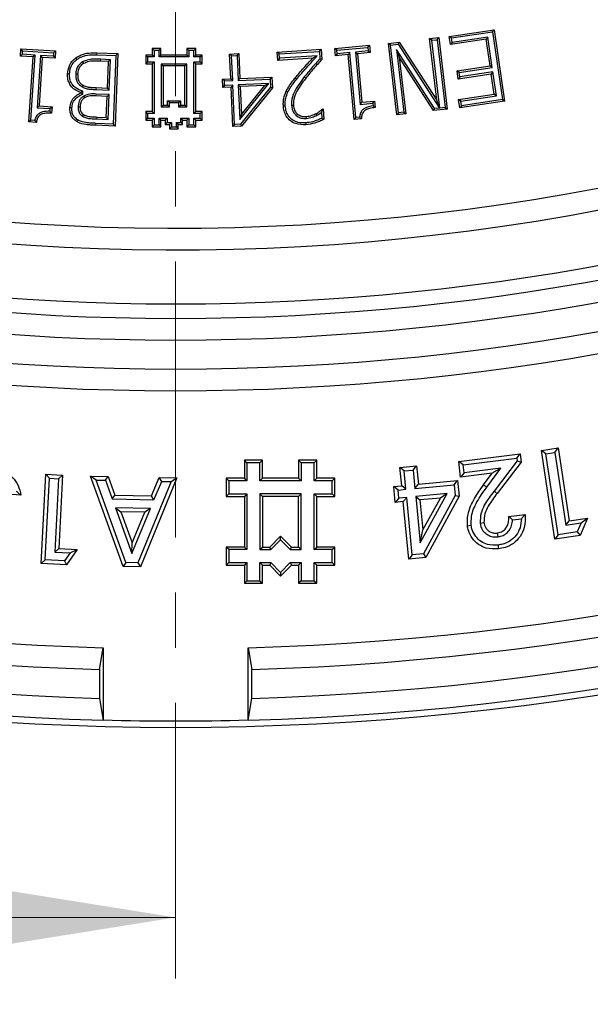
# Model space of a CAD drawing. Units: millimetres. Extents: x 0 to 420, y 0 to 297.
# Drawn here: x 113 to 127, y 119 to 142 of the extents above; entities that cross this region are included whole.
import ezdxf

# ---------------------------------------------------------------- set-up
doc = ezdxf.new("R2010")
doc.units = ezdxf.units.MM
doc.linetypes.add('CENTER', pattern=[10.16, 6.35, -1.27, 1.27, -1.27])

msp = doc.modelspace()

# ---------------------------------------------------------------- linework, layer by layer
at = {"color": 7, "linetype": 'CENTER', "lineweight": 18}
msp.add_line((117.0636, 258.0117), (117.0636, 118.9907), dxfattribs=at)
at = {"color": 7, "linetype": 'Continuous', "lineweight": 25}
for p, q in [((122.9104, 141.2259), (123.1214, 141.2507)), ((123.0831, 141.2021), (123.1214, 141.2507)), ((123.1214, 141.2507), (123.3146, 139.6051)), ((123.3611, 141.2787), (124.3948, 141.4313)), ((123.4107, 141.2418), (123.3611, 141.2787)), ((123.3891, 141.0888), (123.3611, 141.2787)), ((123.4107, 141.2418), (124.3579, 141.3817)), ((124.2488, 141.2602), (123.426, 141.1385)), ((124.2488, 141.2602), (124.2119, 141.2105)), ((124.3519, 140.5618), (124.2488, 141.2602)), ((124.3579, 141.3817), (124.3948, 141.4313)), ((124.3579, 141.3817), (124.5881, 139.8227)), ((124.3948, 141.4313), (124.6378, 139.7858)), ((120.7266, 141.0015), (121.5283, 141.073)), ((120.7741, 140.9618), (121.4887, 141.0256)), ((121.4887, 141.0256), (121.5283, 141.073)), ((121.4887, 141.0256), (121.496, 140.9439)), ((121.5283, 141.073), (121.5435, 140.9042)), ((121.9611, 141.1142), (122.2113, 141.1438)), ((122.0096, 141.0759), (121.9611, 141.1142)), ((122.1542, 139.4686), (121.9611, 141.1142)), ((122.0096, 141.0759), (122.1894, 141.0972)), ((122.1926, 139.5172), (122.0096, 141.0759)), ((122.1894, 141.0972), (122.2113, 141.1438)), ((122.1894, 141.0972), (123.1406, 139.6286)), ((122.2113, 141.1438), (123.0772, 139.8068)), ((122.959, 141.1876), (122.9104, 141.2259)), ((123.0772, 139.8068), (122.9104, 141.2259)), ((122.959, 141.1876), (123.0831, 141.2021)), ((123.1422, 139.6288), (122.959, 141.1876)), ((123.0831, 141.2021), (123.266, 139.6434)), ((124.2119, 141.2105), (123.3891, 141.0888)), ((123.426, 141.1385), (123.3891, 141.0888)), ((123.426, 141.1385), (123.4107, 141.2418)), ((124.3022, 140.5987), (124.2119, 141.2105)), ((113.4883, 140.8263), (113.4992, 140.9951)), ((113.5348, 140.8672), (113.4883, 140.8263)), ((113.7837, 140.8072), (113.4883, 140.8263)), ((113.54, 140.9487), (113.4992, 140.9951)), ((113.4992, 140.9951), (114.3009, 140.9434)), ((113.5348, 140.8672), (113.54, 140.9487)), ((113.8301, 140.8481), (113.5348, 140.8672)), ((113.54, 140.9487), (114.2544, 140.9025)), ((113.6867, 139.3093), (113.7837, 140.8072)), ((113.7332, 139.3502), (113.8301, 140.8481)), ((113.8301, 140.8481), (113.7837, 140.8072)), ((113.9538, 140.8402), (113.8756, 139.6347)), ((113.9946, 140.7937), (113.9221, 139.6756)), ((114.2492, 140.8211), (113.9538, 140.8402)), ((113.9538, 140.8402), (113.9946, 140.7937)), ((114.29, 140.7746), (113.9946, 140.7937)), ((114.2544, 140.9025), (114.2492, 140.8211)), ((114.2492, 140.8211), (114.29, 140.7746)), ((114.2544, 140.9025), (114.3009, 140.9434)), ((114.3009, 140.9434), (114.29, 140.7746)), ((115.2515, 140.8561), (115.6892, 140.8393)), ((115.253, 140.8998), (115.7346, 140.8813)), ((115.6892, 140.8393), (115.6283, 139.2601)), ((115.7346, 140.8813), (115.6703, 139.2146)), ((115.6892, 140.8393), (115.7346, 140.8813)), ((116.4188, 140.8043), (116.375, 140.848)), ((116.525, 140.848), (116.375, 140.848)), ((116.375, 140.848), (116.375, 140.648)), ((116.4188, 140.8043), (116.4188, 140.6917)), ((116.5688, 140.8043), (116.4188, 140.8043)), ((116.5688, 140.9542), (116.525, 140.998)), ((116.725, 140.998), (116.525, 140.998)), ((116.525, 140.998), (116.525, 140.848)), ((116.5688, 140.8043), (116.525, 140.848)), ((116.5688, 140.9542), (116.5688, 140.8043)), ((116.6813, 140.9542), (116.5688, 140.9542)), ((116.6813, 140.9542), (116.725, 140.998)), ((116.6813, 140.8043), (116.6813, 140.9542)), ((116.6813, 140.8043), (116.725, 140.848)), ((117.3688, 140.8043), (116.6813, 140.8043)), ((116.725, 140.848), (116.725, 140.998)), ((117.325, 140.848), (116.725, 140.848)), ((117.3688, 140.9542), (117.325, 140.998)), ((117.525, 140.998), (117.325, 140.998)), ((117.325, 140.998), (117.325, 140.848)), ((117.3688, 140.8043), (117.325, 140.848)), ((117.3688, 140.9542), (117.3688, 140.8043)), ((117.4813, 140.9542), (117.3688, 140.9542)), ((117.4813, 140.9542), (117.525, 140.998)), ((117.4813, 140.8043), (117.4813, 140.9542)), ((117.4813, 140.8043), (117.525, 140.848)), ((117.6313, 140.8043), (117.4813, 140.8043)), ((117.525, 140.848), (117.525, 140.998)), ((117.675, 140.848), (117.525, 140.848)), ((117.6313, 140.8043), (117.675, 140.848)), ((117.6313, 140.6917), (117.6313, 140.8043)), ((117.675, 140.648), (117.675, 140.848)), ((118.3074, 140.8716), (118.5184, 140.8805)), ((118.3529, 140.8298), (118.3074, 140.8716)), ((118.3314, 140.302), (118.3074, 140.8716)), ((118.3529, 140.8298), (118.4765, 140.835)), ((118.377, 140.2602), (118.3529, 140.8298)), ((118.4765, 140.835), (118.5184, 140.8805)), ((118.4765, 140.835), (118.5006, 140.2654)), ((118.5184, 140.8805), (118.5424, 140.3109)), ((119.4021, 140.9165), (120.4148, 140.9801)), ((119.4485, 140.8756), (119.4021, 140.9165)), ((119.414, 140.7266), (119.4021, 140.9165)), ((119.4485, 140.8756), (120.3738, 140.9337)), ((119.4549, 140.773), (119.4485, 140.8756)), ((120.3255, 140.8276), (119.4549, 140.773)), ((120.3255, 140.8276), (120.2186, 140.7771)), ((120.3738, 140.9337), (120.4148, 140.9801)), ((120.3738, 140.9337), (120.3845, 140.7636)), ((120.4148, 140.9801), (120.4293, 140.7481)), ((120.7741, 140.9618), (120.7266, 141.0015)), ((120.7418, 140.8327), (120.7266, 141.0015)), ((120.7814, 140.8802), (120.7418, 140.8327)), ((121.0371, 140.8591), (120.7418, 140.8327)), ((120.7814, 140.8802), (120.7741, 140.9618)), ((121.0768, 140.9065), (120.7814, 140.8802)), ((121.0768, 140.9065), (121.0371, 140.8591)), ((121.1706, 139.3612), (121.0371, 140.8591)), ((121.2103, 139.4086), (121.0768, 140.9065)), ((121.496, 140.9439), (121.2007, 140.9175)), ((121.2007, 140.9175), (121.308, 139.7123)), ((121.2007, 140.9175), (121.2481, 140.8779)), ((121.5435, 140.9042), (121.2481, 140.8779)), ((121.2481, 140.8779), (121.3477, 139.7597)), ((121.496, 140.9439), (121.5435, 140.9042)), ((122.1468, 140.9796), (122.3167, 139.532)), ((122.1468, 140.9796), (122.2123, 140.7967)), ((123.0238, 139.6148), (122.1468, 140.9796)), ((122.2123, 140.7967), (122.3652, 139.4937)), ((123.0018, 139.5682), (122.2123, 140.7967)), ((114.9187, 140.6886), (114.9414, 140.6512)), ((115.5163, 140.6994), (115.3314, 140.7066)), ((115.5617, 140.7414), (115.333, 140.7503)), ((115.4926, 140.0875), (115.5163, 140.6994)), ((115.5617, 140.7414), (115.5163, 140.6994)), ((115.5346, 140.0421), (115.5617, 140.7414)), ((116.4188, 140.6917), (116.375, 140.648)), ((116.375, 140.648), (116.525, 140.648)), ((116.4188, 140.6917), (116.5688, 140.6917)), ((116.5688, 140.6917), (116.525, 140.648)), ((116.525, 140.648), (116.525, 139.548)), ((116.5688, 140.6917), (116.5688, 139.5042)), ((116.7313, 140.6417), (116.7313, 139.6542)), ((117.3188, 140.6417), (116.7313, 140.6417)), ((116.7313, 140.6417), (116.775, 140.598)), ((117.275, 140.598), (116.775, 140.598)), ((116.775, 140.598), (116.775, 139.698)), ((117.3188, 140.6417), (117.275, 140.598)), ((117.275, 139.698), (117.275, 140.598)), ((117.3188, 139.6542), (117.3188, 140.6417)), ((117.4813, 140.6917), (117.6313, 140.6917)), ((117.4813, 139.5043), (117.4813, 140.6917)), ((117.4813, 140.6917), (117.525, 140.648)), ((117.525, 139.548), (117.525, 140.648)), ((117.525, 140.648), (117.675, 140.648)), ((117.6313, 140.6917), (117.675, 140.648)), ((120.2186, 140.7771), (119.414, 140.7266)), ((119.4549, 140.773), (119.414, 140.7266)), ((120.3845, 140.7636), (120.4293, 140.7481)), ((123.5427, 140.4866), (124.3022, 140.5987)), ((124.3519, 140.5618), (124.3022, 140.5987)), ((114.7642, 140.4168), (114.8079, 140.4149)), ((118.5424, 140.3109), (119.2808, 140.3419)), ((119.2389, 140.2964), (119.2808, 140.3419)), ((119.2808, 140.3419), (119.291, 140.0967)), ((123.5924, 140.4497), (123.5427, 140.4866)), ((123.5707, 140.2967), (123.5427, 140.4866)), ((124.3302, 140.4088), (123.5707, 140.2967)), ((123.6076, 140.3464), (123.5707, 140.2967)), ((123.5924, 140.4497), (124.3519, 140.5618)), ((123.6076, 140.3464), (123.5924, 140.4497)), ((124.3671, 140.4585), (123.6076, 140.3464)), ((124.3671, 140.4585), (124.3302, 140.4088)), ((124.3988, 139.9447), (124.3302, 140.4088)), ((124.4484, 139.9078), (124.3671, 140.4585)), ((114.9156, 140.1144), (114.9372, 140.1525)), ((118.1416, 140.2938), (118.3314, 140.302)), ((118.1871, 140.252), (118.1416, 140.2938)), ((118.1495, 140.1039), (118.1416, 140.2938)), ((118.1914, 140.1495), (118.1495, 140.1039)), ((118.3394, 140.1121), (118.1495, 140.1039)), ((118.1871, 140.252), (118.377, 140.2602)), ((118.1914, 140.1495), (118.1871, 140.252)), ((118.3812, 140.1578), (118.1914, 140.1495)), ((118.377, 140.2602), (118.3314, 140.302)), ((118.3812, 140.1578), (118.3394, 140.1121)), ((118.3773, 139.205), (118.3394, 140.1121)), ((118.4191, 139.2505), (118.3812, 140.1578)), ((118.5006, 140.2654), (118.5424, 140.3109)), ((118.5006, 140.2654), (119.2389, 140.2964)), ((119.2083, 140.1922), (118.5048, 140.1629)), ((118.5048, 140.1629), (118.5385, 139.361)), ((118.5048, 140.1629), (118.5503, 140.121)), ((118.5385, 139.361), (119.2083, 140.1922)), ((119.1137, 140.1445), (118.5503, 140.121)), ((118.5503, 140.121), (118.5774, 139.4789)), ((118.5774, 139.4789), (119.1137, 140.1445)), ((119.2083, 140.1922), (119.1137, 140.1445)), ((119.2389, 140.2964), (119.2466, 140.1113)), ((114.8814, 139.9774), (114.8818, 139.9863)), ((114.9242, 139.9492), (114.8814, 139.9774)), ((114.9267, 140.0178), (114.8818, 139.9863)), ((114.9242, 139.9492), (114.9267, 140.0178)), ((114.9442, 139.9012), (114.9662, 139.8634)), ((115.4853, 139.8977), (115.2286, 139.9076)), ((115.5308, 139.9397), (115.2302, 139.9513)), ((115.2323, 140.0541), (115.5346, 140.0421)), ((115.2342, 140.0978), (115.4926, 140.0875)), ((115.4666, 139.4124), (115.4853, 139.8977)), ((115.5308, 139.9397), (115.4853, 139.8977)), ((115.5346, 140.0421), (115.4926, 140.0875)), ((115.5086, 139.367), (115.5308, 139.9397)), ((119.2466, 140.1113), (118.5577, 139.2561)), ((119.291, 140.0967), (118.5793, 139.2132)), ((119.2466, 140.1113), (119.291, 140.0967)), ((123.576, 139.823), (124.3988, 139.9447)), ((123.6256, 139.7861), (124.4484, 139.9078)), ((124.4484, 139.9078), (124.3988, 139.9447)), ((113.8756, 139.6347), (113.9221, 139.6756)), ((113.9221, 139.6756), (114.2175, 139.6565)), ((116.7313, 139.6542), (116.775, 139.698)), ((116.775, 139.698), (116.875, 139.698)), ((116.9188, 139.7543), (116.875, 139.798)), ((116.875, 139.698), (116.875, 139.798)), ((116.875, 139.798), (117.175, 139.798)), ((116.9188, 139.6543), (116.875, 139.698)), ((116.9188, 139.6543), (116.9188, 139.7543)), ((116.9188, 139.7543), (117.1313, 139.7543)), ((117.1313, 139.7543), (117.175, 139.798)), ((117.1313, 139.7543), (117.1313, 139.6543)), ((117.1313, 139.6543), (117.175, 139.698)), ((117.175, 139.798), (117.175, 139.698)), ((117.175, 139.698), (117.275, 139.698)), ((117.3188, 139.6542), (117.275, 139.698)), ((119.7319, 139.6929), (119.7756, 139.6952)), ((121.308, 139.7123), (121.3477, 139.7597)), ((121.308, 139.7123), (121.6033, 139.7386)), ((121.3477, 139.7597), (121.643, 139.7861)), ((121.6033, 139.7386), (121.643, 139.7861)), ((121.6033, 139.7386), (121.6088, 139.6773)), ((121.643, 139.7861), (121.6562, 139.6384)), ((123.1417, 139.6281), (123.0772, 139.8068)), ((123.6256, 139.7861), (123.576, 139.823)), ((123.604, 139.6331), (123.576, 139.823)), ((124.6378, 139.7858), (123.604, 139.6331)), ((123.6409, 139.6828), (123.604, 139.6331)), ((123.6409, 139.6828), (123.6256, 139.7861)), ((124.5881, 139.8227), (123.6409, 139.6828)), ((124.5881, 139.8227), (124.6378, 139.7858)), ((113.8756, 139.6347), (114.1711, 139.6156)), ((114.1711, 139.6156), (114.1673, 139.5545)), ((114.1711, 139.6156), (114.2175, 139.6565)), ((114.2175, 139.6565), (114.2082, 139.5088)), ((114.8196, 139.6543), (114.8633, 139.6531)), ((114.9207, 139.439), (114.9434, 139.4764)), ((116.4188, 139.5042), (116.375, 139.548)), ((116.525, 139.548), (116.375, 139.548)), ((116.375, 139.548), (116.375, 139.348)), ((116.4188, 139.5042), (116.4188, 139.3917)), ((116.5688, 139.5042), (116.4188, 139.5042)), ((116.5688, 139.5042), (116.525, 139.548)), ((116.7313, 139.6542), (116.9188, 139.6543)), ((117.1313, 139.6543), (117.3188, 139.6542)), ((117.4813, 139.5043), (117.525, 139.548)), ((117.6313, 139.5043), (117.4813, 139.5043)), ((117.675, 139.548), (117.525, 139.548)), ((117.6313, 139.5043), (117.675, 139.548)), ((117.6313, 139.3917), (117.6313, 139.5043)), ((117.675, 139.348), (117.675, 139.548)), ((118.5385, 139.361), (118.5774, 139.4789)), ((119.8403, 139.4548), (119.8679, 139.4888)), ((120.0733, 139.3898), (120.07, 139.4334)), ((120.3164, 139.4626), (120.2967, 139.5017)), ((120.42, 139.5283), (120.4284, 139.3943)), ((120.4471, 139.6055), (120.4589, 139.6062)), ((120.4505, 139.5967), (120.4471, 139.6055)), ((120.4505, 139.5967), (120.4589, 139.6062)), ((120.4589, 139.6062), (120.4738, 139.3692)), ((122.1926, 139.5172), (122.1542, 139.4686)), ((122.3652, 139.4937), (122.1542, 139.4686)), ((122.3167, 139.532), (122.1926, 139.5172)), ((122.3167, 139.532), (122.3652, 139.4937)), ((123.0238, 139.6148), (123.0018, 139.5682)), ((123.3146, 139.6051), (123.0018, 139.5682)), ((123.1406, 139.6286), (123.0238, 139.6148)), ((123.1406, 139.6286), (123.1417, 139.6281)), ((123.1422, 139.6288), (123.1417, 139.6281)), ((123.266, 139.6434), (123.1422, 139.6288)), ((123.266, 139.6434), (123.3146, 139.6051)), ((113.7332, 139.3502), (113.6867, 139.3093)), ((113.8572, 139.2985), (113.6867, 139.3093)), ((113.821, 139.3446), (113.7332, 139.3502)), ((115.6703, 139.2146), (115.2269, 139.2318)), ((115.6283, 139.2601), (115.2285, 139.2755)), ((115.2478, 139.3773), (115.5086, 139.367)), ((115.2497, 139.421), (115.4666, 139.4124)), ((115.5086, 139.367), (115.4666, 139.4124)), ((115.6283, 139.2601), (115.6703, 139.2146)), ((116.4188, 139.3917), (116.375, 139.348)), ((116.375, 139.348), (116.525, 139.348)), ((116.4188, 139.3917), (116.5688, 139.3917)), ((116.5688, 139.3917), (116.525, 139.348)), ((116.525, 139.348), (116.525, 139.198)), ((116.5688, 139.2417), (116.525, 139.198)), ((116.5688, 139.3917), (116.5688, 139.2417)), ((116.5688, 139.2417), (116.6813, 139.2417)), ((116.6813, 139.3917), (116.8688, 139.3917)), ((116.6813, 139.2417), (116.6813, 139.3917)), ((116.6813, 139.3917), (116.725, 139.348)), ((116.6813, 139.2417), (116.725, 139.198)), ((116.725, 139.198), (116.725, 139.348)), ((116.725, 139.348), (116.825, 139.348)), ((116.8688, 139.3917), (116.825, 139.348)), ((116.825, 139.348), (116.825, 139.248)), ((116.8688, 139.2917), (116.825, 139.248)), ((116.825, 139.248), (116.925, 139.248)), ((116.8688, 139.3917), (116.8688, 139.2917)), ((116.8688, 139.2917), (116.9688, 139.2917)), ((116.9688, 139.2917), (116.925, 139.248)), ((116.925, 139.248), (116.925, 139.148)), ((116.9688, 139.2917), (116.9688, 139.1917)), ((117.0813, 139.2917), (117.1813, 139.2917)), ((117.0813, 139.1917), (117.0813, 139.2917)), ((117.0813, 139.2917), (117.125, 139.248)), ((117.125, 139.148), (117.125, 139.248)), ((117.125, 139.248), (117.225, 139.248)), ((117.1813, 139.3917), (117.3688, 139.3917)), ((117.1813, 139.2917), (117.1813, 139.3917)), ((117.1813, 139.3917), (117.225, 139.348)), ((117.1813, 139.2917), (117.225, 139.248)), ((117.225, 139.248), (117.225, 139.348)), ((117.225, 139.348), (117.325, 139.348)), ((117.3688, 139.3917), (117.325, 139.348)), ((117.325, 139.348), (117.325, 139.198)), ((117.3688, 139.2417), (117.325, 139.198)), ((117.3688, 139.3917), (117.3688, 139.2417)), ((117.3688, 139.2417), (117.4813, 139.2417)), ((117.4813, 139.3917), (117.6313, 139.3917)), ((117.4813, 139.2417), (117.4813, 139.3917)), ((117.4813, 139.3917), (117.525, 139.348)), ((117.4813, 139.2417), (117.525, 139.198)), ((117.525, 139.198), (117.525, 139.348)), ((117.525, 139.348), (117.675, 139.348)), ((117.6313, 139.3917), (117.675, 139.348)), ((118.4191, 139.2505), (118.3773, 139.205)), ((118.5793, 139.2132), (118.3773, 139.205)), ((118.5577, 139.2561), (118.4191, 139.2505)), ((118.5577, 139.2561), (118.5793, 139.2132)), ((121.2103, 139.4086), (121.1706, 139.3612)), ((121.3411, 139.3764), (121.1706, 139.3612)), ((121.2984, 139.4165), (121.2103, 139.4086)), ((116.525, 139.198), (116.725, 139.198)), ((116.9688, 139.1917), (116.925, 139.148)), ((116.925, 139.148), (117.125, 139.148)), ((116.9688, 139.1917), (117.0813, 139.1917)), ((117.0813, 139.1917), (117.125, 139.148)), ((117.325, 139.198), (117.525, 139.198)), ((125.4861, 131.7426), (125.8723, 131.8004)), ((125.5877, 131.6675), (125.4861, 131.7426)), ((125.7913, 129.7004), (125.4861, 131.7426)), ((125.7971, 131.6988), (125.8723, 131.8004)), ((125.8723, 131.8004), (126.123, 130.1234)), ((118.7039, 131.4603), (118.6452, 131.5191)), ((119.0618, 131.5191), (118.6452, 131.5191)), ((118.6452, 131.5191), (118.6452, 131.1024)), ((119.0031, 131.4603), (119.0618, 131.5191)), ((119.0618, 131.1024), (119.0618, 131.5191)), ((119.9539, 131.4603), (119.8952, 131.5191)), ((120.3118, 131.5191), (119.8952, 131.5191)), ((119.8952, 131.5191), (119.8952, 131.1024)), ((120.2531, 131.4603), (120.3118, 131.5191)), ((120.3118, 131.1024), (120.3118, 131.5191)), ((123.5805, 131.4902), (124.995, 131.6637)), ((123.68, 131.4124), (124.9173, 131.5642)), ((124.9248, 131.503), (124.3943, 130.81)), ((124.9173, 131.5642), (124.995, 131.6637)), ((124.9173, 131.5642), (124.9248, 131.503)), ((124.9248, 131.503), (125.0179, 131.4777)), ((124.995, 131.6637), (125.0179, 131.4777)), ((125.5877, 131.6675), (125.7971, 131.6988)), ((125.8664, 129.802), (125.5877, 131.6675)), ((125.7971, 131.6988), (126.0479, 130.0219)), ((119.0031, 131.4603), (118.7039, 131.4603)), ((118.7039, 131.4603), (118.7039, 131.0437)), ((119.0031, 131.0437), (119.0031, 131.4603)), ((120.2531, 131.4603), (119.9539, 131.4603)), ((119.9539, 131.4603), (119.9539, 131.0437)), ((120.2531, 131.0437), (120.2531, 131.4603)), ((122.2285, 131.3524), (122.6121, 131.3894)), ((122.326, 131.2721), (122.2285, 131.3524)), ((122.2692, 130.9294), (122.2285, 131.3524)), ((122.326, 131.2721), (122.5318, 131.2919)), ((122.3666, 130.8491), (122.326, 131.2721)), ((122.5318, 131.2919), (122.6121, 131.3894)), ((122.5318, 131.2919), (122.5725, 130.8689)), ((122.6121, 131.3894), (122.6528, 130.9663)), ((123.68, 131.4124), (123.5805, 131.4902)), ((123.6245, 131.1306), (123.5805, 131.4902)), ((123.7023, 131.2302), (123.68, 131.4124)), ((124.5471, 131.3338), (123.7023, 131.2302)), ((124.2246, 130.8971), (124.5471, 131.3338)), ((124.5471, 131.3338), (124.3519, 131.2199)), ((125.0179, 131.4777), (124.4653, 130.7557)), ((113.9641, 129.1374), (114.0721, 131.1988)), ((114.058, 129.222), (114.1566, 131.1049)), ((114.1566, 131.1049), (114.0721, 131.1988)), ((114.0721, 131.1988), (114.4619, 131.1784)), ((114.1566, 131.1049), (114.3681, 131.0939)), ((114.3681, 131.0939), (114.2792, 129.4013)), ((114.3681, 131.0939), (114.4619, 131.1784)), ((114.4619, 131.1784), (114.3731, 129.4858)), ((115.2338, 131.0615), (115.1056, 131.1534)), ((115.1056, 131.1534), (115.5133, 131.1451)), ((115.8559, 129.0754), (115.1056, 131.1534)), ((115.919, 129.1634), (115.2338, 131.0615)), ((115.2338, 131.0615), (115.4499, 131.057)), ((115.4499, 131.057), (115.5133, 131.1451)), ((115.4499, 131.057), (115.6022, 130.6291)), ((115.5133, 131.1451), (115.6657, 130.717)), ((117.0914, 131.1119), (116.254, 129.0671)), ((116.5064, 130.6992), (116.6833, 131.1206)), ((116.7421, 131.03), (116.6833, 131.1206)), ((116.6833, 131.1206), (117.0914, 131.1119)), ((116.9595, 131.0254), (117.0914, 131.1119)), ((118.2873, 131.0437), (118.2285, 131.1024)), ((118.6452, 131.1024), (118.2285, 131.1024)), ((118.2285, 131.1024), (118.2285, 130.6858)), ((118.7039, 131.0437), (118.2873, 131.0437)), ((118.2873, 131.0437), (118.2873, 130.7446)), ((118.7039, 131.0437), (118.6452, 131.1024)), ((119.0031, 131.0437), (119.0618, 131.1024)), ((119.9539, 131.0437), (119.0031, 131.0437)), ((119.8952, 131.1024), (119.0618, 131.1024)), ((119.9539, 131.0437), (119.8952, 131.1024)), ((120.2531, 131.0437), (120.3118, 131.1024)), ((120.6697, 131.0437), (120.2531, 131.0437)), ((120.7285, 131.1024), (120.3118, 131.1024)), ((120.6697, 131.0437), (120.7285, 131.1024)), ((120.6697, 130.7446), (120.6697, 131.0437)), ((120.7285, 130.6858), (120.7285, 131.1024)), ((122.6528, 130.9663), (123.5525, 131.0527)), ((123.4721, 130.9552), (123.5525, 131.0527)), ((123.5525, 131.0527), (123.5874, 130.6898)), ((123.7023, 131.2302), (123.6245, 131.1306)), ((124.3519, 131.2199), (123.6245, 131.1306)), ((124.1526, 130.95), (124.3519, 131.2199)), ((116.9595, 131.0254), (116.1946, 129.1577)), ((116.5653, 130.6086), (116.7421, 131.03)), ((116.7421, 131.03), (116.9595, 131.0254)), ((122.0857, 130.9115), (122.2692, 130.9294)), ((122.1831, 130.8313), (122.0857, 130.9115)), ((122.1206, 130.5487), (122.0857, 130.9115)), ((122.1831, 130.8313), (122.3666, 130.8491)), ((122.2009, 130.6462), (122.1831, 130.8313)), ((122.3666, 130.8491), (122.2692, 130.9294)), ((122.5725, 130.8689), (122.6528, 130.9663)), ((122.5725, 130.8689), (123.4721, 130.9552)), ((123.4721, 130.9552), (123.4959, 130.7083)), ((113.5024, 130.7116), (113.0905, 130.744)), ((115.6022, 130.6291), (115.6657, 130.717)), ((115.6022, 130.6291), (116.5653, 130.6086)), ((115.6657, 130.717), (116.5064, 130.6992)), ((116.5653, 130.6086), (116.5064, 130.6992)), ((118.2873, 130.7446), (118.2285, 130.6858)), ((118.2285, 130.6858), (118.6452, 130.6858)), ((118.2873, 130.7446), (118.7039, 130.7446)), ((118.7039, 130.7446), (118.6452, 130.6858)), ((118.6452, 130.6858), (118.6452, 129.5191)), ((118.7039, 130.7446), (118.7039, 129.4603)), ((119.0031, 130.7446), (119.0618, 130.6858)), ((119.9539, 130.7446), (119.0031, 130.7446)), ((119.0031, 130.7446), (119.0031, 129.4603)), ((119.8952, 130.6858), (119.0618, 130.6858)), ((119.0618, 130.6858), (119.0618, 129.5191)), ((119.9539, 130.7446), (119.8952, 130.6858)), ((119.8952, 129.5191), (119.8952, 130.6858)), ((119.9539, 129.4603), (119.9539, 130.7446)), ((120.2531, 130.7446), (120.6697, 130.7446)), ((120.2531, 129.4603), (120.2531, 130.7446)), ((120.2531, 130.7446), (120.3118, 130.6858)), ((120.3118, 129.5191), (120.3118, 130.6858)), ((120.3118, 130.6858), (120.7285, 130.6858)), ((120.6697, 130.7446), (120.7285, 130.6858)), ((122.2009, 130.6462), (122.1206, 130.5487)), ((122.3844, 130.6641), (122.2009, 130.6462)), ((122.3844, 130.6641), (122.3041, 130.5665)), ((122.5123, 129.3367), (122.3844, 130.6641)), ((123.3181, 130.7538), (122.5902, 130.6838)), ((122.5902, 130.6838), (122.6877, 130.6035)), ((122.5902, 130.6838), (122.6929, 129.6157)), ((123.1585, 130.6487), (122.6877, 130.6035)), ((122.6877, 130.6035), (122.7541, 129.9126)), ((122.6929, 129.6157), (123.3181, 130.7538)), ((122.7541, 129.9126), (123.1585, 130.6487)), ((123.4959, 130.7083), (122.7683, 129.3613)), ((123.5874, 130.6898), (122.8243, 129.277)), ((123.3181, 130.7538), (123.1585, 130.6487)), ((123.4959, 130.7083), (123.5874, 130.6898)), ((116.4846, 130.4068), (115.6764, 130.4233)), ((115.6764, 130.4233), (116.0582, 129.3706)), ((115.6764, 130.4233), (115.8048, 130.3313)), ((116.0582, 129.3706), (116.4846, 130.4068)), ((116.4846, 130.4068), (116.3524, 130.3201)), ((122.3041, 130.5665), (122.1206, 130.5487)), ((122.4319, 129.2392), (122.3041, 130.5665)), ((116.3524, 130.3201), (115.8048, 130.3313)), ((115.8048, 130.3313), (116.0634, 129.6181)), ((116.0634, 129.6181), (116.3524, 130.3201)), ((124.7302, 130.226), (125.1092, 130.2729)), ((124.8211, 130.1472), (125.0231, 130.1722)), ((126.123, 130.1234), (126.5436, 130.1866)), ((126.5436, 130.1866), (126.373, 129.7876)), ((126.3985, 130.0745), (126.5436, 130.1866)), ((122.6929, 129.6157), (122.7541, 129.9126)), ((124.073, 130.0708), (124.1618, 130.0819)), ((126.0479, 130.0219), (126.123, 130.1234)), ((126.0479, 130.0219), (126.3985, 130.0745)), ((126.3985, 130.0745), (126.3104, 129.8685)), ((119.2288, 129.5191), (119.4785, 129.7688)), ((119.2531, 129.4603), (119.4785, 129.6857)), ((119.4785, 129.6857), (119.4785, 129.7688)), ((119.4785, 129.7688), (119.7282, 129.5191)), ((119.4785, 129.6857), (119.7039, 129.4603)), ((124.4864, 129.7557), (124.4757, 129.8444)), ((125.8664, 129.802), (125.7913, 129.7004)), ((126.373, 129.7876), (125.7913, 129.7004)), ((126.3104, 129.8685), (125.8664, 129.802)), ((126.3104, 129.8685), (126.373, 129.7876)), ((114.2792, 129.4013), (114.3731, 129.4858)), ((114.3731, 129.4858), (114.7974, 129.4633)), ((114.7974, 129.4633), (114.5516, 129.1067)), ((114.6333, 129.3826), (114.7974, 129.4633)), ((116.0582, 129.3706), (116.0634, 129.6181)), ((118.2873, 129.4603), (118.2285, 129.5191)), ((118.6452, 129.5191), (118.2285, 129.5191)), ((118.2285, 129.5191), (118.2285, 129.1024)), ((118.7039, 129.4603), (118.2873, 129.4603)), ((118.2873, 129.4603), (118.2873, 129.1612)), ((118.7039, 129.4603), (118.6452, 129.5191)), ((119.0031, 129.4603), (119.0618, 129.5191)), ((119.0031, 129.4603), (119.2531, 129.4603)), ((119.0618, 129.5191), (119.2288, 129.5191)), ((119.2531, 129.4603), (119.2288, 129.5191)), ((119.7039, 129.4603), (119.7282, 129.5191)), ((119.7039, 129.4603), (119.9539, 129.4603)), ((119.7282, 129.5191), (119.8952, 129.5191)), ((119.9539, 129.4603), (119.8952, 129.5191)), ((120.2531, 129.4603), (120.3118, 129.5191)), ((120.6697, 129.4603), (120.2531, 129.4603)), ((120.7285, 129.5191), (120.3118, 129.5191)), ((120.6697, 129.4603), (120.7285, 129.5191)), ((120.6697, 129.1612), (120.6697, 129.4603)), ((120.7285, 129.1024), (120.7285, 129.5191)), ((114.2792, 129.4013), (114.6333, 129.3826)), ((114.6333, 129.3826), (114.5064, 129.1985)), ((122.5123, 129.3367), (122.4319, 129.2392)), ((122.8243, 129.277), (122.4319, 129.2392)), ((122.7683, 129.3613), (122.5123, 129.3367)), ((122.7683, 129.3613), (122.8243, 129.277)), ((114.058, 129.222), (113.9641, 129.1374)), ((114.5516, 129.1067), (113.9641, 129.1374)), ((114.5064, 129.1985), (114.058, 129.222)), ((114.5064, 129.1985), (114.5516, 129.1067)), ((115.919, 129.1634), (115.8559, 129.0754)), ((116.254, 129.0671), (115.8559, 129.0754)), ((116.1946, 129.1577), (115.919, 129.1634)), ((116.1946, 129.1577), (116.254, 129.0671)), ((118.2873, 129.1612), (118.2285, 129.1024)), ((118.2285, 129.1024), (118.6452, 129.1024)), ((118.2873, 129.1612), (118.7039, 129.1612)), ((118.7039, 129.1612), (118.6452, 129.1024)), ((118.6452, 129.1024), (118.6452, 128.6858)), ((118.7039, 129.1612), (118.7039, 128.7446)), ((119.0031, 129.1612), (119.2531, 129.1612)), ((119.0031, 128.7446), (119.0031, 129.1612)), ((119.0031, 129.1612), (119.0618, 129.1024)), ((119.0618, 128.6858), (119.0618, 129.1024)), ((119.0618, 129.1024), (119.2288, 129.1024)), ((119.2531, 129.1612), (119.2288, 129.1024)), ((119.2288, 129.1024), (119.4785, 128.8527)), ((119.2531, 129.1612), (119.4785, 128.9359)), ((119.4785, 128.9359), (119.7039, 129.1612)), ((119.4785, 128.8527), (119.7282, 129.1024)), ((119.7039, 129.1612), (119.9539, 129.1612)), ((119.7039, 129.1612), (119.7282, 129.1024)), ((119.7282, 129.1024), (119.8952, 129.1024)), ((119.9539, 129.1612), (119.8952, 129.1024)), ((119.8952, 129.1024), (119.8952, 128.6858)), ((119.9539, 129.1612), (119.9539, 128.7446)), ((120.2531, 129.1612), (120.6697, 129.1612)), ((120.2531, 128.7446), (120.2531, 129.1612)), ((120.2531, 129.1612), (120.3118, 129.1024)), ((120.3118, 128.6858), (120.3118, 129.1024)), ((120.3118, 129.1024), (120.7285, 129.1024)), ((120.6697, 129.1612), (120.7285, 129.1024)), ((119.4785, 128.9359), (119.4785, 128.8527)), ((118.7039, 128.7446), (118.6452, 128.6858)), ((118.6452, 128.6858), (119.0618, 128.6858)), ((118.7039, 128.7446), (119.0031, 128.7446)), ((119.0031, 128.7446), (119.0618, 128.6858)), ((119.9539, 128.7446), (119.8952, 128.6858)), ((119.8952, 128.6858), (120.3118, 128.6858)), ((119.9539, 128.7446), (120.2531, 128.7446)), ((120.2531, 128.7446), (120.3118, 128.6858)), ((115.3088, 126.703), (115.3969, 127.2007)), ((115.3969, 127.2007), (115.3969, 125.5374)), ((118.7303, 127.2007), (118.8184, 126.703)), ((118.7303, 125.5374), (118.7303, 127.2007)), ((115.3088, 126.703), (115.3088, 126.036)), ((118.8184, 126.036), (118.8184, 126.703)), ((115.3088, 126.036), (115.3969, 125.5334)), ((118.7303, 125.5334), (118.8184, 126.036)), ((115.3969, 125.5374), (115.3969, 125.5334)), ((118.7303, 125.5334), (118.7303, 125.5374))]:
    msp.add_line(p, q, dxfattribs=at)
at = {"color": 8, "linetype": 'Continuous', "lineweight": 18}
for p, q in [((115.333, 140.7503), (115.3314, 140.7066)), ((120.0262, 140.3441), (120.0607, 140.3172)), ((115.2302, 139.9513), (115.2286, 139.9076)), ((115.2323, 140.0541), (115.2342, 140.0978)), ((115.2285, 139.2755), (115.2269, 139.2318)), ((115.2478, 139.3773), (115.2497, 139.421)), ((124.2246, 130.8971), (124.1526, 130.95)), ((124.3943, 130.81), (124.4653, 130.7557))]:
    msp.add_line(p, q, dxfattribs=at)
at = {"color": 7, "linetype": 'Continuous', "lineweight": 18}
msp.add_line((109.4636, 120.9907), (117.0636, 120.9907), dxfattribs=at)
at = {"color": 8, "linetype": 'Continuous', "lineweight": 18, "flags": 128}
for points in [[(115.2515, 140.8561), (115.2522, 140.8779), (115.253, 140.8998)], [(119.8441, 140.2877), (119.8317, 140.2976), (119.8208, 140.3062), (119.8099, 140.3149)]]:
    msp.add_lwpolyline(points, dxfattribs=at)
at = {"color": 7, "linetype": 'Continuous', "lineweight": 25, "flags": 128}
for points in [[(114.7902, 140.7472), (114.7822, 140.7583), (114.7735, 140.7705), (114.7648, 140.7828)], [(114.6192, 140.4113), (114.6057, 140.4119), (114.5922, 140.4125), (114.5755, 140.4132)], [(119.6472, 139.9948), (119.6333, 140.0015), (119.6206, 140.0077), (119.6078, 140.0139)], [(119.5875, 139.6763), (119.5722, 139.6753), (119.558, 139.6744), (119.5438, 139.6734)], [(114.6737, 139.6283), (114.6518, 139.6293), (114.6299, 139.6303)], [(114.8129, 139.3533), (114.8019, 139.3344), (114.7908, 139.3155)], [(120.0577, 139.2859), (120.0586, 139.2705), (120.0595, 139.2564), (120.0604, 139.2423)], [(123.8684, 130.0157), (123.8241, 130.0098), (123.7798, 130.0038)], [(124.485, 129.5661), (124.4903, 129.5218), (124.4956, 129.4774)]]:
    msp.add_lwpolyline(points, dxfattribs=at)
at = {"color": 7, "linetype": 'Continuous', "lineweight": 25}
for radius in [63, 55.25, 54.75, 54.0833, 53.5833, 53.25]:
    msp.add_circle((117.0636, 188.3606), radius, dxfattribs=at)
for radius, start, end in [(62.8492, 181.519576, 268.480424), (62.3492, 181.612813, 268.387187), (61.6825, 181.63025, 268.36975), (61.1825, 181.560981, 268.439019), (62.8492, 271.519576, 358.480424), (61.1825, 271.560981, 358.439019), (61.6825, 271.63025, 358.36975), (62.3492, 271.612813, 358.387187), (52, 244.64411, 355.35589), (51.5, 244.73874, 355.26126), (62.8452, 268.480328, 271.519672)]:
    msp.add_arc((117.0636, 188.3606), radius, start, end, dxfattribs=at)
for points, knots in [([(114.7648, 140.7828), (114.801, 140.8059), (114.8913, 140.8636), (115.0614, 140.9026), (115.1892, 140.9007), (115.253, 140.8998)], [0, 0, 0, 0, 0.2509245, 0.6258365, 1, 1, 1, 1]), ([(114.7902, 140.7472), (114.8265, 140.7702), (114.9143, 140.8258), (115.0759, 140.8589), (115.1939, 140.857), (115.2515, 140.8561)], [0, 0, 0, 0, 0.2658999, 0.6421196, 1, 1, 1, 1]), ([(119.8441, 140.2877), (119.9084, 140.3648), (120.0177, 140.4961), (120.1818, 140.6729), (120.2776, 140.776), (120.3255, 140.8276)], [0, 0, 0, 0, 0.416371, 0.7081751, 1, 1, 1, 1]), ([(114.5755, 140.4132), (114.5841, 140.4784), (114.599, 140.5924), (114.6813, 140.7151), (114.742, 140.7643), (114.7648, 140.7828)], [0, 0, 0, 0, 0.4542426, 0.7947129, 1, 1, 1, 1]), ([(114.6192, 140.4113), (114.6254, 140.4641), (114.6369, 140.562), (114.7061, 140.6771), (114.7654, 140.7265), (114.7902, 140.7472)], [0, 0, 0, 0, 0.4063704, 0.7522439, 1, 1, 1, 1]), ([(114.9187, 140.6886), (114.8822, 140.6619), (114.8193, 140.6159), (114.7729, 140.5132), (114.7671, 140.4489), (114.7642, 140.4168)], [0, 0, 0, 0, 0.4081142, 0.7039962, 1, 1, 1, 1]), ([(114.9414, 140.6512), (114.9129, 140.6309), (114.8623, 140.5949), (114.8163, 140.5085), (114.8109, 140.4482), (114.8079, 140.4149)], [0, 0, 0, 0, 0.3650508, 0.6484936, 1, 1, 1, 1]), ([(115.333, 140.7503), (115.2894, 140.7512), (115.1984, 140.7529), (115.0547, 140.7504), (114.9649, 140.7096), (114.9187, 140.6886)], [0, 0, 0, 0, 0.3098882, 0.6451364, 1, 1, 1, 1]), ([(115.3314, 140.7066), (115.2877, 140.7074), (115.2008, 140.709), (115.0659, 140.7071), (114.9837, 140.6702), (114.9414, 140.6512)], [0, 0, 0, 0, 0.3296874, 0.6555969, 1, 1, 1, 1]), ([(119.8099, 140.3149), (119.8756, 140.3939), (119.9743, 140.5125), (120.1139, 140.6636), (120.1837, 140.7393), (120.2186, 140.7771)], [0, 0, 0, 0, 0.4995638, 0.7497768, 1, 1, 1, 1]), ([(120.3845, 140.7636), (120.3526, 140.7279), (120.2889, 140.6565), (120.1663, 140.5193), (120.0813, 140.413), (120.0262, 140.3441)], [0, 0, 0, 0, 0.2601067, 0.520218, 1, 1, 1, 1]), ([(120.4293, 140.7481), (120.3974, 140.7124), (120.3337, 140.641), (120.2075, 140.5003), (120.1191, 140.3901), (120.0607, 140.3172)], [0, 0, 0, 0, 0.2530736, 0.5061495, 1, 1, 1, 1]), ([(114.8818, 139.9863), (114.8326, 140.0053), (114.7432, 140.0399), (114.6429, 140.1392), (114.5867, 140.2559), (114.5739, 140.3513), (114.5753, 140.4033), (114.5755, 140.4132)], [0, 0, 0, 0, 0.27541646, 0.50035768, 0.72550036, 0.94748394, 1, 1, 1, 1]), ([(114.9267, 140.0178), (114.8614, 140.0408), (114.76, 140.0765), (114.6643, 140.1877), (114.6217, 140.2958), (114.6201, 140.3724), (114.6192, 140.4113)], [0, 0, 0, 0, 0.3730816, 0.57997364, 0.78723937, 1, 1, 1, 1]), ([(114.7642, 140.4168), (114.7651, 140.3592), (114.7665, 140.2731), (114.8314, 140.1676), (114.8855, 140.1334), (114.9156, 140.1144)], [0, 0, 0, 0, 0.4710071, 0.7051736, 1, 1, 1, 1]), ([(114.8079, 140.4149), (114.8081, 140.387), (114.8085, 140.3311), (114.8267, 140.2531), (114.8741, 140.1912), (114.9152, 140.1659), (114.9372, 140.1525)], [0, 0, 0, 0, 0.26838774, 0.53862059, 0.75350296, 1, 1, 1, 1]), ([(120.0262, 140.3441), (119.9819, 140.2855), (119.8955, 140.1712), (119.7811, 139.9897), (119.7295, 139.8227), (119.7313, 139.7224), (119.7319, 139.6929)], [0, 0, 0, 0, 0.30155075, 0.58865926, 0.87924458, 1, 1, 1, 1]), ([(114.9156, 140.1144), (114.9448, 140.1006), (115.0033, 140.073), (115.112, 140.0599), (115.1882, 140.0562), (115.2323, 140.0541)], [0, 0, 0, 0, 0.2960193, 0.5918435, 1, 1, 1, 1]), ([(114.9372, 140.1525), (114.9667, 140.1391), (115.0278, 140.1113), (115.1302, 140.1028), (115.1994, 140.0994), (115.2342, 140.0978)], [0, 0, 0, 0, 0.31667902, 0.6564162, 1, 1, 1, 1]), ([(119.6078, 140.0139), (119.6218, 140.0409), (119.6498, 140.0949), (119.7168, 140.196), (119.7727, 140.2674), (119.8099, 140.3149)], [0, 0, 0, 0, 0.2510526, 0.5022873, 1, 1, 1, 1]), ([(119.6472, 139.9948), (119.6612, 140.0218), (119.6893, 140.0758), (119.755, 140.1738), (119.8089, 140.2427), (119.8441, 140.2877)], [0, 0, 0, 0, 0.2578978, 0.5159767, 1, 1, 1, 1]), ([(120.0607, 140.3172), (120.0164, 140.2586), (119.9334, 140.1488), (119.8252, 139.9774), (119.7738, 139.8217), (119.7751, 139.7259), (119.7756, 139.6952)], [0, 0, 0, 0, 0.3149542, 0.5901996, 0.8686183, 1, 1, 1, 1]), ([(114.6299, 139.6303), (114.6373, 139.6807), (114.6517, 139.7785), (114.7404, 139.8929), (114.8236, 139.9504), (114.8716, 139.9728), (114.8814, 139.9774)], [0, 0, 0, 0, 0.3335518, 0.6477571, 0.9277818, 1, 1, 1, 1]), ([(114.6737, 139.6283), (114.6791, 139.6693), (114.6902, 139.7514), (114.7619, 139.8514), (114.8451, 139.9136), (114.9015, 139.939), (114.9242, 139.9492)], [0, 0, 0, 0, 0.2837759, 0.5701516, 0.8270442, 1, 1, 1, 1]), ([(114.9442, 139.9012), (114.9229, 139.8864), (114.8802, 139.8565), (114.8307, 139.7702), (114.8239, 139.6992), (114.8196, 139.6543)], [0, 0, 0, 0, 0.26668327, 0.53579489, 1, 1, 1, 1]), ([(115.2302, 139.9513), (115.2066, 139.952), (115.1355, 139.9541), (115.0346, 139.948), (114.9681, 139.9136), (114.9442, 139.9012)], [0, 0, 0, 0, 0.241281, 0.7273072, 1, 1, 1, 1]), ([(115.2286, 139.9076), (115.185, 139.9094), (115.1188, 139.9121), (115.029, 139.8961), (114.9875, 139.8745), (114.9662, 139.8634)], [0, 0, 0, 0, 0.4828091, 0.7346315, 1, 1, 1, 1]), ([(119.5438, 139.6734), (119.5429, 139.7028), (119.541, 139.7617), (119.5545, 139.8783), (119.5866, 139.9599), (119.6078, 140.0139)], [0, 0, 0, 0, 0.2521489, 0.5046614, 1, 1, 1, 1]), ([(119.5875, 139.6763), (119.5866, 139.7057), (119.5847, 139.7646), (119.599, 139.8735), (119.6285, 139.9479), (119.6472, 139.9948)], [0, 0, 0, 0, 0.2695534, 0.5395716, 1, 1, 1, 1]), ([(114.9662, 139.8634), (114.9449, 139.848), (114.9039, 139.8182), (114.871, 139.7403), (114.8661, 139.6847), (114.8633, 139.6531)], [0, 0, 0, 0, 0.3165922, 0.6102217, 1, 1, 1, 1]), ([(120.0604, 139.2423), (119.9812, 139.2433), (119.8544, 139.2449), (119.6997, 139.3292), (119.6066, 139.4341), (119.5568, 139.5551), (119.5479, 139.6362), (119.5438, 139.6734)], [0, 0, 0, 0, 0.3076536, 0.4926659, 0.6781532, 0.8522736, 1, 1, 1, 1]), ([(120.0577, 139.2859), (119.9977, 139.2857), (119.8949, 139.2853), (119.7585, 139.342), (119.664, 139.4283), (119.6033, 139.545), (119.5929, 139.631), (119.5875, 139.6763)], [0, 0, 0, 0, 0.25792725, 0.44200948, 0.626497, 0.80308453, 1, 1, 1, 1]), ([(119.7319, 139.6929), (119.7345, 139.668), (119.741, 139.6058), (119.7758, 139.52), (119.8213, 139.474), (119.8403, 139.4548)], [0, 0, 0, 0, 0.2801161, 0.6996072, 1, 1, 1, 1]), ([(119.7756, 139.6952), (119.7778, 139.6737), (119.7833, 139.6195), (119.8127, 139.545), (119.8519, 139.5051), (119.8679, 139.4888)], [0, 0, 0, 0, 0.27958087, 0.70638161, 1, 1, 1, 1]), ([(121.6088, 139.6773), (121.5402, 139.6657), (121.4457, 139.6496), (121.349, 139.5739), (121.3095, 139.5006), (121.3023, 139.4457), (121.2984, 139.4165)], [0, 0, 0, 0, 0.4567657, 0.6299806, 0.8035293, 1, 1, 1, 1]), ([(121.6088, 139.6773), (121.6137, 139.6734), (121.6234, 139.6656), (121.6392, 139.6526), (121.6502, 139.6435), (121.6562, 139.6384)], [0, 0, 0, 0, 0.3087147, 0.6174294, 1, 1, 1, 1]), ([(114.1673, 139.5545), (114.111, 139.5535), (114.0282, 139.5519), (113.924, 139.5137), (113.8621, 139.4552), (113.8332, 139.3934), (113.8235, 139.3545), (113.821, 139.3446)], [0, 0, 0, 0, 0.374859, 0.5518263, 0.7310483, 0.9314809, 1, 1, 1, 1]), ([(114.2082, 139.5088), (114.1656, 139.5103), (114.0876, 139.5132), (113.9906, 139.4953), (113.9249, 139.4585), (113.8843, 139.4044), (113.865, 139.3483), (113.8589, 139.3096), (113.8572, 139.2985)], [0, 0, 0, 0, 0.2743211, 0.5015469, 0.6245221, 0.74791, 0.9275829, 1, 1, 1, 1]), ([(114.1673, 139.5545), (114.175, 139.5459), (114.1887, 139.5309), (114.2024, 139.5154), (114.2082, 139.5088)], [0, 0, 0, 0, 0.568829, 1, 1, 1, 1]), ([(114.7908, 139.3155), (114.7571, 139.3392), (114.6951, 139.3827), (114.6444, 139.4824), (114.6292, 139.5654), (114.6298, 139.6148), (114.6299, 139.6303)], [0, 0, 0, 0, 0.3266365, 0.6017984, 0.875081, 1, 1, 1, 1]), ([(114.8129, 139.3533), (114.7844, 139.373), (114.7319, 139.4094), (114.6841, 139.4997), (114.673, 139.574), (114.6735, 139.6193), (114.6737, 139.6283)], [0, 0, 0, 0, 0.3157007, 0.5821119, 0.9160033, 1, 1, 1, 1]), ([(114.8196, 139.6543), (114.8198, 139.6329), (114.8203, 139.5834), (114.8425, 139.5143), (114.882, 139.4647), (114.9102, 139.4459), (114.9207, 139.439)], [0, 0, 0, 0, 0.2560594, 0.593633, 0.8489912, 1, 1, 1, 1]), ([(114.8633, 139.6531), (114.8634, 139.6359), (114.8635, 139.5945), (114.8804, 139.5374), (114.9128, 139.4966), (114.935, 139.4819), (114.9434, 139.4764)], [0, 0, 0, 0, 0.25226337, 0.60888837, 0.8521626, 1, 1, 1, 1]), ([(114.9207, 139.439), (114.95, 139.4244), (115.0086, 139.3952), (115.1215, 139.3838), (115.2008, 139.3797), (115.2478, 139.3773)], [0, 0, 0, 0, 0.2895824, 0.5789469, 1, 1, 1, 1]), ([(114.9434, 139.4764), (114.9731, 139.4624), (115.0356, 139.4329), (115.1417, 139.4267), (115.2136, 139.4229), (115.2497, 139.421)], [0, 0, 0, 0, 0.31070808, 0.65379233, 1, 1, 1, 1]), ([(119.8403, 139.4548), (119.8704, 139.436), (119.9311, 139.398), (120.0151, 139.3871), (120.062, 139.3893), (120.0733, 139.3898)], [0, 0, 0, 0, 0.4285772, 0.8617891, 1, 1, 1, 1]), ([(119.8679, 139.4888), (119.8987, 139.4704), (119.9564, 139.436), (120.0295, 139.4313), (120.0651, 139.4332), (120.07, 139.4334)], [0, 0, 0, 0, 0.4984833, 0.9314306, 1, 1, 1, 1]), ([(120.07, 139.4334), (120.0927, 139.436), (120.1383, 139.441), (120.2146, 139.4644), (120.2661, 139.4878), (120.2967, 139.5017)], [0, 0, 0, 0, 0.2878869, 0.5762042, 1, 1, 1, 1]), ([(120.0733, 139.3898), (120.0961, 139.3923), (120.1416, 139.3972), (120.2237, 139.4208), (120.2805, 139.4464), (120.3164, 139.4626)], [0, 0, 0, 0, 0.268681, 0.5378272, 1, 1, 1, 1]), ([(120.2967, 139.5017), (120.312, 139.5098), (120.3425, 139.526), (120.3924, 139.5614), (120.4264, 139.5889), (120.4471, 139.6055)], [0, 0, 0, 0, 0.2826075, 0.5654722, 1, 1, 1, 1]), ([(120.3164, 139.4626), (120.3316, 139.4707), (120.3621, 139.4869), (120.3959, 139.5102), (120.4148, 139.5244), (120.42, 139.5283)], [0, 0, 0, 0, 0.421228, 0.8428563, 1, 1, 1, 1]), ([(120.42, 139.5283), (120.4253, 139.5399), (120.4355, 139.5623), (120.4456, 139.5855), (120.4505, 139.5967)], [0, 0, 0, 0, 0.5181053, 1, 1, 1, 1]), ([(121.6562, 139.6384), (121.613, 139.6331), (121.5359, 139.6235), (121.4431, 139.5915), (121.385, 139.5463), (121.3522, 139.487), (121.3414, 139.428), (121.3412, 139.388), (121.3411, 139.3764)], [0, 0, 0, 0, 0.2795355, 0.4989997, 0.620974, 0.7432405, 0.9251278, 1, 1, 1, 1]), ([(113.821, 139.3446), (113.8277, 139.3359), (113.8394, 139.3205), (113.8518, 139.3051), (113.8572, 139.2985)], [0, 0, 0, 0, 0.5692044, 1, 1, 1, 1]), ([(115.2269, 139.2318), (115.189, 139.2336), (115.1131, 139.2372), (114.9728, 139.2471), (114.8624, 139.276), (114.7982, 139.3114), (114.7908, 139.3155)], [0, 0, 0, 0, 0.2542734, 0.5086151, 0.9435632, 1, 1, 1, 1]), ([(115.2285, 139.2755), (115.1905, 139.2773), (115.1147, 139.2809), (114.9817, 139.2903), (114.8784, 139.3171), (114.8205, 139.3491), (114.8129, 139.3533)], [0, 0, 0, 0, 0.2670574, 0.5341977, 0.9395638, 1, 1, 1, 1]), ([(120.4284, 139.3943), (120.3947, 139.3789), (120.3275, 139.3482), (120.2047, 139.3054), (120.1128, 139.2932), (120.0577, 139.2859)], [0, 0, 0, 0, 0.2859689, 0.571359, 1, 1, 1, 1]), ([(120.4738, 139.3692), (120.4407, 139.3525), (120.3747, 139.3193), (120.238, 139.2692), (120.1309, 139.2529), (120.0604, 139.2423)], [0, 0, 0, 0, 0.2550096, 0.5097951, 1, 1, 1, 1]), ([(120.4284, 139.3943), (120.435, 139.3905), (120.4502, 139.3821), (120.4653, 139.3738), (120.4738, 139.3692)], [0, 0, 0, 0, 0.4405442, 1, 1, 1, 1]), ([(121.2984, 139.4165), (121.3027, 139.4123), (121.3113, 139.404), (121.3255, 139.3907), (121.3355, 139.3815), (121.3411, 139.3764)], [0, 0, 0, 0, 0.3089163, 0.6178326, 1, 1, 1, 1]), ([(112.8456, 131.3274), (112.9405, 131.3111), (113.1106, 131.282), (113.3129, 131.1326), (113.4515, 130.9426), (113.4851, 130.7901), (113.5024, 130.7116)], [0, 0, 0, 0, 0.2923571, 0.5237621, 0.7551095, 1, 1, 1, 1]), ([(123.7798, 130.0038), (123.7799, 130.0929), (123.7803, 130.3154), (123.9301, 130.6391), (124.0798, 130.8483), (124.1526, 130.95)], [0, 0, 0, 0, 0.2550154, 0.6374844, 1, 1, 1, 1]), ([(123.8684, 130.0157), (123.8679, 130.086), (123.8667, 130.2754), (123.9984, 130.5816), (124.1459, 130.7874), (124.2246, 130.8971)], [0, 0, 0, 0, 0.2157298, 0.5816933, 1, 1, 1, 1]), ([(113.3896, 130.8101), (113.4095, 130.7937), (113.4492, 130.7609), (113.4846, 130.7281), (113.5024, 130.7116)], [0, 0, 0, 0, 0.4998159, 1, 1, 1, 1]), ([(124.3943, 130.81), (124.3555, 130.758), (124.2384, 130.6012), (124.0836, 130.3606), (124.0759, 130.1492), (124.073, 130.0708)], [0, 0, 0, 0, 0.2378638, 0.7172347, 1, 1, 1, 1]), ([(124.4653, 130.7557), (124.3935, 130.6596), (124.284, 130.5131), (124.1701, 130.2837), (124.1646, 130.1509), (124.1618, 130.0819)], [0, 0, 0, 0, 0.4776565, 0.7285113, 1, 1, 1, 1]), ([(124.4757, 129.8444), (124.5158, 129.8539), (124.5905, 129.8716), (124.6685, 129.9493), (124.717, 130.0395), (124.7346, 130.1344), (124.7315, 130.1983), (124.7302, 130.226)], [0, 0, 0, 0, 0.2384742, 0.442673, 0.6240437, 0.8369948, 1, 1, 1, 1]), ([(125.0231, 130.1722), (125.0173, 130.1022), (125.0062, 129.968), (124.9132, 129.7878), (124.7731, 129.6552), (124.6205, 129.5879), (124.5223, 129.5721), (124.485, 129.5661)], [0, 0, 0, 0, 0.2345357, 0.449862, 0.6655846, 0.87267, 1, 1, 1, 1]), ([(124.4864, 129.7557), (124.5261, 129.764), (124.605, 129.7806), (124.7044, 129.8528), (124.7783, 129.9534), (124.8134, 130.0568), (124.8191, 130.1241), (124.8211, 130.1472)], [0, 0, 0, 0, 0.215168, 0.4274154, 0.6391051, 0.875768, 1, 1, 1, 1]), ([(125.1092, 130.2729), (125.1098, 130.1702), (125.1109, 129.9922), (125.004, 129.7583), (124.8484, 129.5966), (124.6676, 129.5066), (124.5463, 129.486), (124.4956, 129.4774)], [0, 0, 0, 0, 0.27160901, 0.47119507, 0.67111211, 0.86254634, 1, 1, 1, 1]), ([(124.8211, 130.1472), (124.8113, 130.1562), (124.792, 130.1739), (124.7614, 130.2001), (124.7406, 130.2173), (124.7302, 130.226)], [0, 0, 0, 0, 0.3379982, 0.668989, 1, 1, 1, 1]), ([(125.0231, 130.1722), (125.0379, 130.189), (125.0675, 130.2226), (125.0953, 130.2561), (125.1092, 130.2729)], [0, 0, 0, 0, 0.4999659, 1, 1, 1, 1]), ([(124.4956, 129.4774), (124.4002, 129.4746), (124.2386, 129.47), (124.031, 129.5716), (123.8899, 129.7149), (123.8046, 129.8663), (123.7861, 129.9692), (123.7798, 130.0038)], [0, 0, 0, 0, 0.286158, 0.4843231, 0.6825398, 0.8932846, 1, 1, 1, 1]), ([(124.485, 129.5661), (124.4041, 129.5632), (124.2673, 129.5583), (124.0899, 129.6414), (123.969, 129.7611), (123.8918, 129.8911), (123.8747, 129.9822), (123.8684, 130.0157)], [0, 0, 0, 0, 0.2822571, 0.4776268, 0.6731475, 0.8795932, 1, 1, 1, 1]), ([(124.073, 130.0708), (124.0851, 130.0187), (124.1065, 129.9271), (124.1988, 129.8263), (124.3035, 129.7668), (124.4046, 129.7491), (124.4648, 129.7539), (124.4864, 129.7557)], [0, 0, 0, 0, 0.2721193, 0.4794657, 0.6868368, 0.8880235, 1, 1, 1, 1]), ([(124.1618, 130.0819), (124.1712, 130.041), (124.1875, 129.9701), (124.2595, 129.8941), (124.3389, 129.8508), (124.4147, 129.8393), (124.4595, 129.8431), (124.4757, 129.8444)], [0, 0, 0, 0, 0.2811005, 0.4869339, 0.6929196, 0.8895648, 1, 1, 1, 1])]:
    msp.add_open_spline(points, degree=3, knots=knots, dxfattribs=at)
at = {"color": 7, "linetype": 'Continuous', "lineweight": 18}
msp.add_solid([(117.0636, 120.9907), (112.0636, 121.7907), (112.0636, 120.1907)], dxfattribs=at)

doc.saveas('drawing.dxf')
